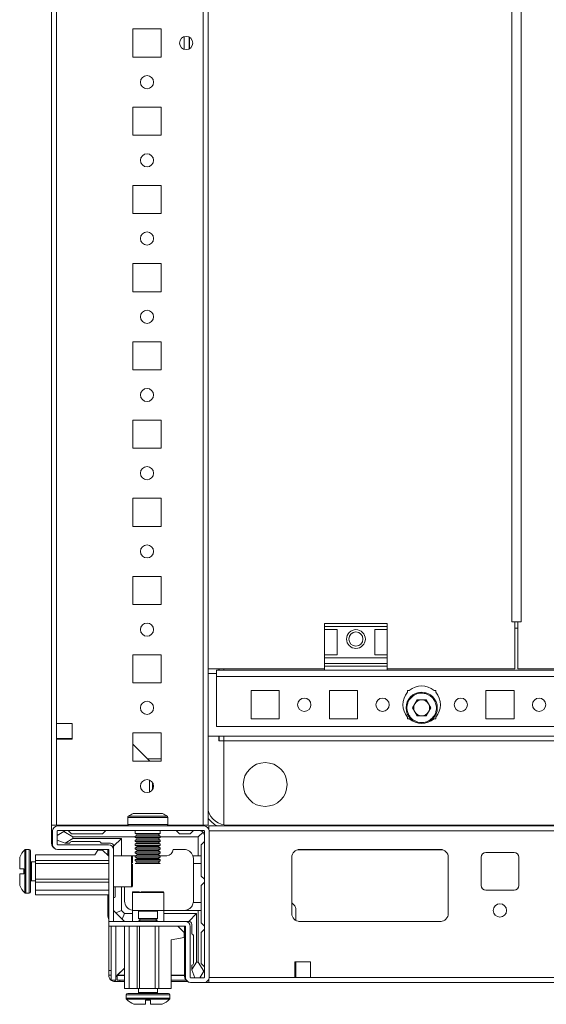
# Model space of a CAD drawing. Units: millimetres. Extents: x -74 to 11507, y 22 to 11649.
# Drawn here: x 814 to 982, y 1827 to 2141 of the extents above; entities that cross this region are included whole.
import ezdxf

# ---------------------------------------------------------------- set-up
doc = ezdxf.new("R2010")
doc.units = ezdxf.units.MM

msp = doc.modelspace()

# ---------------------------------------------------------------- linework, layer by layer
at = {"color": 7, "linetype": 'Continuous', "lineweight": 15}
for p, q in [((824.282, 2383.955), (824.282, 1883.955)), ((872.682, 2383.955), (872.682, 1883.955)), ((874.282, 1883.955), (874.282, 2383.955)), ((825.882, 1916.455), (825.882, 2351.455)), ((874.321, 2333.955), (874.321, 1933.955)), ((971.311, 2318.955), (971.311, 1948.955)), ((974.306, 1948.955), (974.306, 2318.955)), ((850.282, 2138.455), (850.282, 2129.455)), ((859.282, 2138.455), (850.282, 2138.455)), ((859.282, 2129.455), (859.282, 2138.455)), ((868.282, 2135.83), (868.282, 2132.08)), ((850.282, 2129.455), (859.282, 2129.455)), ((850.282, 2113.455), (850.282, 2104.455)), ((859.282, 2113.455), (850.282, 2113.455)), ((859.282, 2104.455), (859.282, 2113.455)), ((850.282, 2104.455), (859.282, 2104.455)), ((850.282, 2088.455), (850.282, 2079.455)), ((859.282, 2088.455), (850.282, 2088.455)), ((859.282, 2079.455), (859.282, 2088.455)), ((850.282, 2079.455), (859.282, 2079.455)), ((850.282, 2063.455), (850.282, 2054.455)), ((859.282, 2063.455), (850.282, 2063.455)), ((859.282, 2054.455), (859.282, 2063.455)), ((850.282, 2054.455), (859.282, 2054.455)), ((850.282, 2038.455), (850.282, 2029.455)), ((859.282, 2038.455), (850.282, 2038.455)), ((859.282, 2029.455), (859.282, 2038.455)), ((850.282, 2029.455), (859.282, 2029.455)), ((850.282, 2013.455), (850.282, 2004.455)), ((859.282, 2013.455), (850.282, 2013.455)), ((859.282, 2004.455), (859.282, 2013.455)), ((850.282, 2004.455), (859.282, 2004.455)), ((850.282, 1988.455), (850.282, 1979.455)), ((859.282, 1988.455), (850.282, 1988.455)), ((859.282, 1979.455), (859.282, 1988.455)), ((850.282, 1979.455), (859.282, 1979.455)), ((850.282, 1963.455), (850.282, 1954.455)), ((859.282, 1963.455), (850.282, 1963.455)), ((859.282, 1954.455), (859.282, 1963.455)), ((850.282, 1954.455), (859.282, 1954.455)), ((931.532, 1948.455), (911.532, 1948.455)), ((911.532, 1948.455), (911.532, 1947.455)), ((931.532, 1947.455), (931.532, 1948.455)), ((971.311, 1948.955), (972.321, 1948.955)), ((972.321, 1933.955), (972.321, 1948.955)), ((972.321, 1948.955), (972.821, 1948.955)), ((972.821, 1948.955), (973.302, 1948.955)), ((973.296, 1948.955), (973.296, 1933.955)), ((973.296, 1948.955), (974.306, 1948.955)), ((911.532, 1947.455), (931.532, 1947.455)), ((911.532, 1946.455), (911.532, 1947.455)), ((911.532, 1946.455), (915.532, 1946.455)), ((911.532, 1938.455), (911.532, 1946.455)), ((915.532, 1946.455), (915.532, 1938.455)), ((927.532, 1946.455), (931.532, 1946.455)), ((927.532, 1946.455), (927.532, 1938.455)), ((931.532, 1947.455), (931.532, 1946.455)), ((931.532, 1938.455), (931.532, 1946.455)), ((972.321, 1946.955), (973.296, 1946.955)), ((850.282, 1938.455), (850.282, 1929.455)), ((859.282, 1938.455), (850.282, 1938.455)), ((859.282, 1929.455), (859.282, 1938.455)), ((915.532, 1938.455), (911.532, 1938.455)), ((911.532, 1937.455), (911.532, 1938.455)), ((911.532, 1937.455), (931.532, 1937.455)), ((911.532, 1935.683), (911.532, 1937.455)), ((931.532, 1935.683), (911.532, 1935.683)), ((911.532, 1935.683), (911.532, 1934.735)), ((931.532, 1938.455), (927.532, 1938.455)), ((931.532, 1938.455), (931.532, 1937.455)), ((931.532, 1935.683), (931.532, 1937.455)), ((931.532, 1934.735), (931.532, 1935.683)), ((877.022, 1932.455), (874.282, 1932.455)), ((874.321, 1933.955), (911.532, 1933.955)), ((877.022, 1932.455), (877.022, 1931.445)), ((911.532, 1933.455), (877.032, 1933.455)), ((877.032, 1933.455), (877.032, 1931.445)), ((877.782, 1933.455), (877.782, 1933.955)), ((879.282, 1933.455), (879.282, 1933.955)), ((911.532, 1933.455), (911.532, 1934.735)), ((911.532, 1934.735), (931.532, 1934.735)), ((911.532, 1933.455), (931.532, 1933.455)), ((931.532, 1933.455), (931.532, 1934.735)), ((931.532, 1933.955), (972.321, 1933.955)), ((1011.532, 1933.455), (931.532, 1933.455)), ((973.296, 1933.955), (1011.532, 1933.955)), ((850.282, 1929.455), (859.282, 1929.455)), ((877.022, 1931.445), (877.032, 1931.445)), ((877.032, 1931.445), (1158.032, 1931.445)), ((877.032, 1915.455), (877.032, 1931.445)), ((888.032, 1926.955), (897.032, 1926.955)), ((888.032, 1917.955), (888.032, 1926.955)), ((897.032, 1926.955), (897.032, 1917.955)), ((913.032, 1926.955), (922.032, 1926.955)), ((913.032, 1917.955), (913.032, 1926.955)), ((922.032, 1926.955), (922.032, 1917.955)), ((938.032, 1926.955), (938.563, 1926.955)), ((938.032, 1926.424), (938.032, 1926.955)), ((946.501, 1926.955), (947.032, 1926.955)), ((947.032, 1926.955), (947.032, 1926.424)), ((963.032, 1926.955), (972.032, 1926.955)), ((963.032, 1917.955), (963.032, 1926.955)), ((972.032, 1926.955), (972.032, 1917.955)), ((939.597, 1921.455), (941.064, 1923.997)), ((941.064, 1923.997), (944, 1923.997)), ((944, 1923.997), (945.467, 1921.455)), ((941.064, 1918.913), (939.597, 1921.455)), ((945.467, 1921.455), (944, 1918.913)), ((897.032, 1917.955), (888.032, 1917.955)), ((922.032, 1917.955), (913.032, 1917.955)), ((938.032, 1917.955), (938.032, 1918.487)), ((938.563, 1917.955), (938.032, 1917.955)), ((944, 1918.913), (941.064, 1918.913)), ((947.032, 1917.955), (946.501, 1917.955)), ((947.032, 1918.487), (947.032, 1917.955)), ((972.032, 1917.955), (963.032, 1917.955)), ((830.882, 1916.455), (825.882, 1916.455)), ((825.882, 1911.455), (825.882, 1916.455)), ((830.882, 1911.455), (830.882, 1916.455)), ((850.282, 1913.455), (850.282, 1904.455)), ((859.282, 1913.455), (850.282, 1913.455)), ((859.282, 1904.455), (859.282, 1913.455)), ((1158.032, 1915.455), (877.032, 1915.455)), ((825.882, 1911.705), (826.282, 1911.705)), ((825.882, 1883.955), (825.882, 1911.455)), ((825.882, 1911.455), (830.882, 1911.455)), ((826.282, 1911.455), (826.282, 1911.705)), ((826.282, 1911.705), (828.532, 1911.705)), ((828.532, 1911.705), (828.532, 1911.455)), ((828.532, 1911.705), (829.532, 1911.705)), ((829.532, 1911.455), (829.532, 1911.705)), ((829.532, 1911.705), (830.532, 1911.705)), ((830.532, 1911.455), (830.532, 1911.705)), ((830.532, 1911.705), (830.882, 1911.705)), ((874.282, 1912.455), (1160.782, 1912.455)), ((877.782, 1910.955), (877.772, 1910.955)), ((877.782, 1910.955), (877.782, 1912.455)), ((879.282, 1910.955), (877.782, 1910.955)), ((879.282, 1910.955), (879.282, 1912.455)), ((1155.782, 1910.955), (879.282, 1910.955)), ((879.282, 1910.955), (879.282, 1910.945)), ((879.282, 1884.077), (879.282, 1910.955)), ((1155.782, 1910.945), (879.282, 1910.945)), ((879.282, 1910.945), (879.282, 1884.077)), ((850.282, 1909.897), (855.532, 1904.472)), ((850.282, 1904.455), (859.282, 1904.455)), ((854.871, 1905.155), (859.282, 1905.155)), ((855.532, 1904.472), (855.548, 1904.455)), ((855.532, 1904.472), (855.532, 1904.455)), ((855.532, 1898.417), (855.532, 1894.494)), ((856.532, 1895.295), (856.532, 1897.616)), ((848.632, 1886.444), (848.632, 1884.205)), ((861.432, 1884.205), (861.432, 1886.444)), ((848.699, 1883.955), (824.282, 1883.955)), ((824.282, 1883.955), (824.282, 1878.205)), ((824.61, 1882.105), (824.61, 1877.805)), ((825.882, 1883.955), (848.699, 1883.955)), ((826.11, 1882.105), (826.11, 1877.805)), ((828.238, 1881.982), (826.11, 1880.705)), ((873.01, 1883.705), (826.21, 1883.705)), ((873.01, 1882.205), (826.21, 1882.205)), ((828.61, 1882.205), (828.238, 1881.982)), ((831.11, 1880.205), (828.238, 1881.982)), ((829.61, 1882.205), (830.61, 1881.205)), ((840.61, 1881.205), (841.61, 1882.205)), ((851.032, 1882.205), (851.032, 1881.264)), ((859.032, 1881.264), (859.032, 1882.205)), ((872.032, 1883.955), (861.365, 1883.955)), ((861.365, 1883.955), (872.682, 1883.955)), ((864.11, 1882.205), (865.11, 1881.205)), ((868.61, 1881.205), (869.61, 1882.205)), ((872.282, 1883.705), (872.032, 1883.955)), ((872.682, 1883.955), (874.282, 1883.955)), ((873.11, 1835.305), (873.11, 1882.105)), ((1160.532, 1883.705), (874.532, 1883.705)), ((874.532, 1883.705), (874.532, 1882.598)), ((874.532, 1882.105), (1160.532, 1882.105)), ((874.61, 1835.305), (874.61, 1882.105)), ((880.532, 1883.955), (1154.532, 1883.955)), ((826.11, 1879.205), (828.61, 1878.205)), ((828.685, 1878.205), (831.11, 1879.705)), ((830.61, 1881.205), (840.61, 1881.205)), ((831.11, 1879.705), (831.11, 1880.205)), ((851.032, 1880.205), (831.11, 1880.205)), ((831.11, 1879.705), (846.61, 1879.705)), ((844.11, 1877.205), (846.61, 1879.705)), ((846.61, 1879.705), (846.61, 1874.205)), ((851.032, 1881.264), (851.732, 1880.859)), ((859.032, 1881.264), (851.032, 1881.264)), ((851.732, 1880.859), (851.032, 1880.455)), ((851.032, 1880.455), (851.032, 1880.014)), ((855.032, 1880.455), (851.032, 1880.455)), ((851.032, 1880.014), (851.732, 1879.609)), ((859.032, 1880.014), (851.032, 1880.014)), ((851.732, 1879.609), (851.032, 1879.205)), ((851.032, 1879.205), (851.032, 1878.764)), ((855.032, 1879.205), (851.032, 1879.205)), ((855.032, 1880.859), (851.732, 1880.859)), ((855.032, 1879.609), (851.732, 1879.609)), ((858.332, 1880.859), (855.032, 1880.859)), ((859.032, 1880.455), (855.032, 1880.455)), ((858.332, 1879.609), (855.032, 1879.609)), ((859.032, 1879.205), (855.032, 1879.205)), ((858.332, 1880.859), (859.032, 1881.264)), ((859.032, 1880.455), (858.332, 1880.859)), ((858.332, 1879.609), (859.032, 1880.014)), ((859.032, 1879.205), (858.332, 1879.609)), ((859.032, 1880.014), (859.032, 1880.455)), ((871.11, 1880.205), (859.032, 1880.205)), ((859.032, 1878.764), (859.032, 1879.205)), ((865.11, 1881.205), (868.61, 1881.205)), ((872.67, 1881.766), (871.11, 1880.205)), ((871.11, 1874.205), (871.11, 1880.205)), ((817.11, 1876.205), (816.081, 1876.205)), ((826.21, 1877.705), (842.51, 1877.705)), ((826.21, 1876.205), (842.51, 1876.205)), ((828.61, 1878.205), (828.685, 1878.205)), ((828.685, 1878.205), (830.11, 1878.205)), ((839.61, 1878.705), (830.61, 1878.705)), ((839.11, 1876.005), (838.11, 1874.505)), ((839.11, 1876.005), (840.61, 1876.005)), ((843.11, 1878.205), (840.11, 1878.205)), ((842.61, 1874.005), (840.61, 1876.005)), ((842.282, 1876.205), (842.282, 1874.333)), ((842.61, 1853.215), (842.61, 1876.105)), ((844.11, 1876.105), (844.11, 1877.205)), ((844.11, 1876.105), (844.11, 1853.215)), ((851.032, 1878.764), (851.732, 1878.359)), ((859.032, 1878.764), (851.032, 1878.764)), ((851.732, 1878.359), (851.032, 1877.955)), ((851.032, 1877.955), (851.032, 1877.514)), ((855.032, 1877.955), (851.032, 1877.955)), ((851.032, 1877.514), (851.732, 1877.109)), ((859.032, 1877.514), (851.032, 1877.514)), ((851.732, 1877.109), (851.032, 1876.705)), ((851.032, 1876.705), (851.032, 1876.264)), ((855.032, 1876.705), (851.032, 1876.705)), ((851.032, 1876.264), (851.732, 1875.859)), ((859.032, 1876.264), (851.032, 1876.264)), ((851.732, 1875.859), (851.032, 1875.455)), ((855.032, 1878.359), (851.732, 1878.359)), ((855.032, 1877.109), (851.732, 1877.109)), ((855.032, 1875.859), (851.732, 1875.859)), ((858.332, 1878.359), (855.032, 1878.359)), ((859.032, 1877.955), (855.032, 1877.955)), ((858.332, 1877.109), (855.032, 1877.109)), ((859.032, 1876.705), (855.032, 1876.705)), ((858.332, 1875.859), (855.032, 1875.859)), ((858.332, 1878.359), (859.032, 1878.764)), ((859.032, 1877.955), (858.332, 1878.359)), ((858.332, 1877.109), (859.032, 1877.514)), ((859.032, 1876.705), (858.332, 1877.109)), ((858.332, 1875.859), (859.032, 1876.264)), ((859.032, 1875.455), (858.332, 1875.859)), ((859.032, 1877.514), (859.032, 1877.955)), ((859.032, 1876.264), (859.032, 1876.705)), ((866.61, 1876.205), (863.11, 1876.205)), ((873.11, 1878.705), (872.11, 1877.705)), ((872.11, 1877.705), (872.11, 1874.205)), ((903.532, 1876.205), (948.532, 1876.205)), ((819.11, 1874.505), (838.11, 1874.505)), ((819.11, 1874.505), (819.11, 1872.705)), ((819.11, 1872.705), (842.61, 1872.705)), ((819.11, 1871.705), (819.11, 1872.705)), ((849.81, 1874.205), (844.11, 1874.205)), ((851.032, 1874.205), (850.61, 1874.205)), ((851.032, 1875.455), (851.032, 1875.014)), ((855.032, 1875.455), (851.032, 1875.455)), ((851.032, 1875.014), (851.732, 1874.609)), ((859.032, 1875.014), (851.032, 1875.014)), ((851.732, 1874.609), (851.032, 1874.205)), ((851.032, 1874.205), (851.032, 1873.764)), ((855.032, 1874.205), (851.032, 1874.205)), ((851.032, 1873.764), (851.732, 1873.359)), ((859.032, 1873.764), (851.032, 1873.764)), ((851.732, 1873.359), (851.032, 1872.955)), ((851.032, 1872.955), (851.032, 1872.514)), ((855.032, 1872.955), (851.032, 1872.955)), ((851.032, 1872.514), (851.732, 1872.109)), ((859.032, 1872.514), (851.032, 1872.514)), ((855.032, 1874.609), (851.732, 1874.609)), ((855.032, 1873.359), (851.732, 1873.359)), ((859.032, 1875.455), (855.032, 1875.455)), ((858.332, 1874.609), (855.032, 1874.609)), ((859.032, 1874.205), (855.032, 1874.205)), ((858.332, 1873.359), (855.032, 1873.359)), ((859.032, 1872.955), (855.032, 1872.955)), ((858.332, 1874.609), (859.032, 1875.014)), ((859.032, 1874.205), (858.332, 1874.609)), ((858.332, 1873.359), (859.032, 1873.764)), ((859.032, 1872.955), (858.332, 1873.359)), ((858.332, 1872.109), (859.032, 1872.514)), ((859.032, 1875.014), (859.032, 1875.455)), ((859.032, 1873.764), (859.032, 1874.205)), ((859.032, 1874.205), (861.11, 1874.205)), ((859.032, 1872.514), (859.032, 1872.955)), ((869.438, 1874.205), (871.11, 1874.205)), ((869.61, 1871.705), (869.61, 1873.205)), ((872.11, 1874.205), (871.11, 1874.205)), ((872.11, 1874.205), (872.11, 1871.705)), ((901.032, 1855.705), (901.032, 1873.705)), ((951.032, 1873.705), (951.032, 1855.705)), ((961.532, 1864.705), (961.532, 1873.705)), ((963.032, 1875.205), (972.032, 1875.205)), ((973.532, 1873.705), (973.532, 1864.705)), ((814.11, 1870.005), (815.41, 1870.005)), ((815.41, 1869.915), (815.41, 1870.005)), ((819.11, 1872.205), (817.86, 1872.205)), ((819.11, 1871.705), (842.61, 1871.705)), ((819.11, 1866.705), (819.11, 1871.705)), ((851.732, 1872.109), (851.032, 1871.705)), ((855.032, 1871.705), (851.032, 1871.705)), ((855.032, 1872.109), (851.732, 1872.109)), ((858.332, 1872.109), (855.032, 1872.109)), ((859.032, 1871.705), (855.032, 1871.705)), ((859.032, 1871.705), (858.332, 1872.109)), ((872.11, 1871.705), (869.61, 1871.705)), ((869.61, 1859.705), (869.61, 1871.705)), ((872.11, 1867.705), (872.11, 1871.705)), ((815.41, 1868.405), (814.11, 1868.405)), ((815.41, 1868.405), (815.41, 1868.495)), ((817.86, 1866.205), (819.11, 1866.205)), ((819.11, 1866.705), (842.61, 1866.705)), ((819.11, 1865.705), (819.11, 1866.705)), ((873.11, 1866.705), (872.11, 1867.705)), ((819.11, 1865.705), (842.61, 1865.705)), ((819.11, 1863.205), (819.11, 1865.705)), ((819.11, 1863.205), (842.61, 1863.205)), ((819.11, 1861.705), (819.11, 1863.205)), ((844.11, 1864.205), (849.81, 1864.205)), ((844.61, 1861.205), (844.61, 1864.205)), ((846.61, 1864.205), (846.61, 1856.705)), ((847.61, 1859.705), (847.61, 1864.205)), ((872.11, 1864.705), (873.11, 1865.705)), ((872.11, 1859.205), (872.11, 1864.705)), ((972.032, 1863.205), (963.032, 1863.205)), ((816.081, 1862.205), (817.11, 1862.205)), ((842.61, 1861.705), (819.11, 1861.705)), ((842.282, 1861.705), (842.282, 1855.205)), ((850.11, 1862.405), (850.11, 1856.705)), ((860.11, 1856.705), (860.11, 1862.405)), ((869.568, 1859.205), (872.11, 1859.205)), ((872.11, 1859.205), (872.11, 1856.705)), ((901.032, 1859.154), (901.825, 1858.386)), ((902.282, 1857.309), (902.282, 1853.54)), ((842.532, 1837.473), (842.532, 1853.906)), ((844.842, 1855.973), (844.11, 1856.705)), ((846.61, 1856.705), (844.842, 1855.973)), ((844.842, 1855.973), (846.877, 1853.938)), ((846.61, 1856.705), (847.61, 1855.705)), ((846.877, 1853.938), (847.61, 1855.705)), ((847.61, 1853.205), (846.877, 1853.938)), ((847.61, 1855.705), (850.11, 1855.705)), ((850.11, 1856.705), (850.11, 1853.205)), ((850.11, 1856.705), (860.11, 1856.705)), ((852.11, 1856.455), (852.11, 1854.094)), ((852.11, 1854.094), (852.664, 1853.705)), ((852.11, 1854.094), (858.11, 1854.094)), ((852.664, 1853.705), (852.11, 1853.317)), ((852.664, 1853.705), (857.227, 1853.705)), ((857.227, 1853.705), (857.555, 1853.705)), ((857.555, 1853.705), (858.11, 1854.094)), ((858.11, 1853.317), (857.555, 1853.705)), ((858.11, 1854.094), (858.11, 1856.455)), ((860.11, 1853.205), (860.11, 1856.705)), ((860.11, 1856.705), (871.11, 1856.705)), ((860.11, 1855.705), (870.61, 1855.705)), ((868.11, 1853.205), (870.61, 1855.705)), ((870.61, 1855.705), (870.61, 1840.205)), ((871.11, 1840.205), (871.11, 1856.705)), ((871.11, 1856.705), (872.11, 1856.705)), ((872.11, 1852.705), (872.11, 1856.705)), ((842.61, 1853.215), (844.11, 1853.215)), ((842.61, 1853.205), (842.61, 1851.705)), ((842.61, 1853.205), (867.01, 1853.205)), ((867.01, 1851.705), (842.61, 1851.705)), ((843.282, 1851.705), (843.282, 1834.455)), ((844.782, 1851.705), (844.782, 1834.455)), ((847.61, 1851.705), (847.61, 1831.705)), ((849.11, 1851.705), (849.11, 1831.705)), ((851.61, 1851.705), (851.61, 1831.705)), ((852.11, 1853.317), (852.11, 1853.205)), ((852.11, 1853.317), (858.11, 1853.317)), ((852.41, 1851.705), (852.41, 1831.705)), ((857.41, 1851.705), (857.41, 1831.705)), ((858.11, 1853.205), (858.11, 1853.317)), ((858.51, 1831.705), (858.51, 1851.705)), ((864.61, 1851.705), (866.61, 1849.705)), ((866.782, 1851.705), (866.782, 1835.705)), ((867.01, 1853.205), (868.11, 1853.205)), ((867.11, 1851.605), (867.11, 1835.305)), ((868.61, 1851.605), (868.61, 1835.305)), ((869.11, 1849.205), (869.11, 1852.205)), ((872.11, 1852.705), (873.11, 1851.705)), ((873.11, 1850.705), (872.11, 1849.705)), ((948.755, 1853.215), (903.309, 1853.215)), ((948.532, 1853.205), (903.532, 1853.205)), ((866.61, 1848.005), (862.51, 1847.305)), ((862.51, 1847.305), (862.51, 1831.705)), ((866.61, 1849.705), (866.61, 1848.005)), ((869.61, 1839.705), (869.61, 1848.705)), ((872.11, 1849.705), (872.11, 1839.705)), ((844.792, 1835.465), (847.61, 1838.283)), ((847.61, 1838.283), (845.292, 1835.965)), ((870.61, 1840.205), (869.11, 1837.781)), ((869.11, 1839.205), (869.11, 1837.781)), ((871.11, 1840.205), (870.61, 1840.205)), ((872.886, 1837.334), (871.11, 1840.205)), ((872.11, 1839.705), (873.11, 1838.705)), ((902.032, 1840.305), (907.032, 1840.305)), ((902.032, 1835.305), (902.032, 1840.305)), ((902.282, 1839.955), (902.032, 1839.955)), ((902.032, 1838.955), (902.282, 1838.955)), ((902.032, 1837.955), (902.282, 1837.955)), ((902.282, 1840.305), (902.282, 1839.955)), ((902.282, 1839.955), (902.282, 1838.955)), ((902.282, 1838.955), (902.282, 1837.955)), ((902.282, 1837.955), (902.282, 1835.705)), ((907.032, 1840.305), (907.032, 1835.305)), ((842.532, 1837.473), (843.282, 1837.473)), ((842.532, 1836.055), (842.532, 1837.473)), ((843.282, 1836.055), (842.532, 1836.055)), ((844.786, 1834.889), (844.792, 1835.465)), ((845.282, 1834.455), (845.282, 1835.955)), ((845.282, 1835.955), (847.61, 1835.955)), ((862.51, 1835.955), (866.782, 1835.955)), ((868.71, 1835.205), (873.01, 1835.205)), ((869.11, 1837.781), (869.11, 1837.705)), ((869.11, 1837.705), (870.11, 1835.205)), ((871.61, 1835.205), (872.886, 1837.334)), ((872.886, 1837.334), (873.11, 1837.705)), ((902.032, 1835.305), (874.532, 1835.305)), ((874.532, 1833.705), (874.532, 1834.813)), ((902.282, 1835.705), (902.032, 1835.705)), ((907.032, 1835.305), (902.032, 1835.305)), ((902.282, 1835.705), (902.282, 1835.305)), ((1128.032, 1835.305), (907.032, 1835.305)), ((843.282, 1834.455), (844.782, 1834.455)), ((844.632, 1834.455), (844.632, 1833.955)), ((847.61, 1834.455), (845.282, 1834.455)), ((846.05, 1834.455), (846.05, 1833.955)), ((846.05, 1833.955), (847.61, 1833.955)), ((849.11, 1831.705), (847.61, 1831.705)), ((851.61, 1831.705), (849.11, 1831.705)), ((852.41, 1831.705), (851.61, 1831.705)), ((852.11, 1831.705), (852.11, 1830.455)), ((857.41, 1831.705), (852.41, 1831.705)), ((858.51, 1831.705), (857.41, 1831.705)), ((858.11, 1830.455), (858.11, 1831.705)), ((862.51, 1831.705), (858.51, 1831.705)), ((867.221, 1834.455), (862.51, 1834.455)), ((862.51, 1833.955), (867.814, 1833.955)), ((868.71, 1833.705), (873.01, 1833.705)), ((873.01, 1833.705), (874.532, 1833.705)), ((874.532, 1833.705), (1160.532, 1833.705)), ((848.11, 1829.705), (848.11, 1828.677)), ((862.11, 1828.677), (862.11, 1829.705)), ((854.31, 1826.705), (854.31, 1828.005)), ((854.4, 1828.005), (854.31, 1828.005)), ((855.91, 1828.005), (855.82, 1828.005)), ((855.91, 1828.005), (855.91, 1826.705))]:
    msp.add_line(p, q, dxfattribs=at)
at = {"color": 8, "linetype": 'Continuous', "lineweight": 15}
for p, q in [((866.682, 2135.994), (866.682, 2131.917)), ((868.382, 2135.773), (868.382, 2132.137)), ((877.772, 1933.955), (877.772, 1933.455)), ((877.772, 1912.455), (877.772, 1910.955)), ((855.032, 1886.444), (848.632, 1886.444)), ((855.032, 1886.858), (848.851, 1886.858)), ((861.213, 1886.858), (855.032, 1886.858)), ((861.432, 1886.444), (855.032, 1886.444)), ((855.032, 1884.205), (848.632, 1884.205)), ((861.432, 1884.205), (855.032, 1884.205)), ((880.532, 1883.705), (880.532, 1883.955)), ((815.717, 1876.047), (815.717, 1869.205)), ((816.081, 1876.205), (816.081, 1869.205)), ((817.11, 1876.205), (817.11, 1869.205)), ((902.832, 1876.105), (949.232, 1876.105)), ((849.81, 1864.205), (849.81, 1874.205)), ((817.86, 1872.205), (817.86, 1869.205)), ((815.717, 1869.205), (815.717, 1862.363)), ((816.081, 1869.205), (816.081, 1862.205)), ((817.11, 1869.205), (817.11, 1862.205)), ((817.86, 1869.205), (817.86, 1866.205)), ((860.11, 1862.405), (850.11, 1862.405)), ((853.61, 1856.455), (852.11, 1856.455)), ((858.11, 1856.455), (853.61, 1856.455)), ((844.792, 1835.465), (844.792, 1851.705)), ((845.292, 1835.965), (847.61, 1835.965)), ((862.51, 1835.965), (866.782, 1835.965)), ((848.11, 1829.705), (855.11, 1829.705)), ((848.11, 1828.677), (855.11, 1828.677)), ((852.11, 1830.455), (855.11, 1830.455)), ((855.11, 1830.455), (858.11, 1830.455)), ((855.11, 1829.705), (862.11, 1829.705)), ((855.11, 1828.677), (862.11, 1828.677)), ((848.267, 1828.312), (855.11, 1828.312)), ((855.11, 1828.312), (861.952, 1828.312))]:
    msp.add_line(p, q, dxfattribs=at)
at = {"color": 7, "linetype": 'Continuous', "lineweight": 15, "flags": 128}
msp.add_lwpolyline([(849.994, 1874.142), (850.024, 1874.148), (850.61, 1874.205)], dxfattribs=at)
at = {"color": 7, "linetype": 'Continuous', "lineweight": 15}
for centre, radius in [((867.282, 2133.955), 2.125), ((854.782, 2121.455), 2.1), ((854.782, 2096.455), 2.1), ((854.782, 2071.455), 2.1), ((854.782, 2046.455), 2.1), ((854.782, 2021.455), 2.1), ((854.782, 1996.455), 2.1), ((854.782, 1971.455), 2.1), ((854.782, 1946.455), 2.1), ((921.532, 1943.455), 3), ((921.532, 1943.455), 2.25), ((942.532, 1921.455), 5), ((854.782, 1921.455), 2.1), ((905.032, 1922.455), 2.125), ((930.032, 1922.455), 2.125), ((955.032, 1922.455), 2.125), ((980.032, 1922.455), 2.125), ((892.532, 1896.955), 7), ((854.782, 1896.455), 2.1), ((967.532, 1856.705), 2.125)]:
    msp.add_circle(centre, radius, dxfattribs=at)
for centre, radius, start, end in [((942.532, 1922.455), 6, 138.59038, 221.40962), ((942.532, 1922.455), 6, 48.59038, 131.40962), ((942.532, 1922.455), 6, 318.59038, 41.40962), ((942.532, 1921.455), 2.542, 90, 150), ((942.532, 1921.455), 2.542, 30, 90), ((942.532, 1921.455), 2.542, 150, 210), ((942.532, 1921.455), 2.542, 210, 270), ((942.532, 1921.455), 2.542, 270, 330), ((942.532, 1921.455), 2.542, 330, 30), ((942.532, 1922.455), 6, 228.59038, 311.40962), ((880.532, 1890.455), 6.5, 195.94237, 270), ((849.132, 1886.444), 0.5, 124.18763, 180), ((855.032, 1877.759), 11, 115.28522, 124.18763), ((855.032, 1877.759), 11, 55.81237, 64.70377), ((860.932, 1886.444), 0.5, 0, 55.81237), ((826.21, 1882.105), 1.6, 90, 180), ((826.21, 1882.105), 0.1, 90, 180), ((849.132, 1884.205), 0.5, 180, 270), ((860.932, 1884.205), 0.5, 270, 0), ((871.61, 1880.705), 1.5, 45, 90), ((873.01, 1882.105), 1.6, 0, 90), ((873.01, 1882.105), 0.1, 0, 90), ((871.61, 1880.705), 1.5, 0, 45), ((823.01, 1869.205), 10, 136.82645, 152.88765), ((816.081, 1875.705), 0.5, 90, 136.82645), ((817.11, 1875.705), 0.5, 0, 90), ((826.282, 1878.205), 2, 180, 250.58734), ((826.21, 1877.805), 1.6, 180, 270), ((826.21, 1877.805), 0.1, 180, 270), ((830.61, 1878.205), 0.5, 90, 180), ((839.61, 1878.205), 0.5, 0, 90), ((842.51, 1876.105), 1.6, 0, 90), ((842.51, 1876.105), 0.1, 0, 90), ((843.11, 1877.205), 1, 0, 90), ((861.11, 1876.205), 2, 270, 0), ((866.61, 1873.205), 3, 19.47122, 90), ((903.532, 1873.705), 2.5, 90, 180), ((948.532, 1873.705), 2.5, 0, 90), ((849.81, 1873.905), 0.3, 0, 90), ((963.032, 1873.705), 1.5, 90, 180), ((972.032, 1873.705), 1.5, 0, 90), ((817.86, 1872.455), 0.25, 180, 270), ((817.86, 1865.955), 0.25, 90, 180), ((823.01, 1869.205), 10, 207.12097, 223.17355), ((849.81, 1864.505), 0.3, 270, 0), ((963.032, 1864.705), 1.5, 180, 270), ((972.032, 1864.705), 1.5, 270, 0), ((816.081, 1862.705), 0.5, 223.17355, 270), ((817.11, 1862.705), 0.5, 270, 0), ((844.11, 1861.205), 0.5, 270, 0), ((850.41, 1862.405), 0.3, 90, 180), ((859.81, 1862.405), 0.3, 0, 90), ((850.61, 1859.705), 3, 180, 260.40593), ((866.61, 1859.705), 3, 350.40593, 0), ((900.782, 1857.309), 1.5, 0, 45.93919), ((845.782, 1855.205), 3.5, 180, 204.98917), ((851.86, 1856.455), 0.25, 0, 90), ((858.36, 1856.455), 0.25, 90, 180), ((903.532, 1855.705), 2.5, 180, 270), ((948.532, 1855.705), 2.5, 270, 0), ((867.01, 1851.605), 1.6, 0, 90), ((867.01, 1851.605), 0.1, 0, 90), ((868.11, 1852.205), 1, 0, 90), ((869.11, 1848.705), 0.5, 0, 90), ((869.11, 1839.705), 0.5, 270, 0), ((868.782, 1835.705), 2, 180, 250.5873), ((868.71, 1835.305), 1.6, 180, 270), ((868.71, 1835.305), 0.1, 180, 270), ((873.01, 1835.305), 1.6, 270, 0), ((873.01, 1835.305), 0.1, 270, 0), ((848.61, 1829.705), 0.5, 90, 180), ((848.61, 1828.677), 0.5, 180, 226.82645), ((851.86, 1830.455), 0.25, 270, 0), ((858.36, 1830.455), 0.25, 180, 270), ((861.61, 1829.705), 0.5, 0, 90), ((861.61, 1828.677), 0.5, 313.17355, 0), ((855.11, 1835.605), 10, 226.82645, 242.88765), ((855.11, 1835.605), 10, 297.12097, 313.17355)]:
    msp.add_arc(centre, radius, start, end, dxfattribs=at)
at = {"color": 8, "linetype": 'Continuous', "lineweight": 15}
msp.add_arc((880.532, 1890.455), 7.5, 213.55731, 244.15807, dxfattribs=at)
at = {"color": 7, "linetype": 'Continuous', "lineweight": 15}
for points, knots in [([(938.462, 1919.105), (938.22, 1919.649), (937.849, 1920.485), (937.81, 1921.726), (937.959, 1922.68), (938.306, 1923.585), (938.97, 1924.624), (940.125, 1925.624), (941.569, 1926.125), (942.8, 1926.18), (943.758, 1926.028), (944.659, 1925.68), (945.714, 1925.025), (946.252, 1924.286), (946.602, 1923.805)], [0, 0, 0, 0, 0.1197288, 0.1841806, 0.2499994, 0.3158187, 0.380272, 0.4999995, 0.6197278, 0.6841796, 0.7499987, 0.8158183, 0.8802701, 1, 1, 1, 1]), ([(938.462, 1919.105), (938.812, 1918.625), (939.35, 1917.885), (940.405, 1917.231), (941.306, 1916.883), (942.263, 1916.73), (943.495, 1916.786), (944.939, 1917.287), (946.094, 1918.287), (946.758, 1919.325), (947.105, 1920.231), (947.254, 1921.185), (947.215, 1922.426), (946.843, 1923.262), (946.602, 1923.805)], [0, 0, 0, 0, 0.1197271, 0.1841793, 0.2499988, 0.3158187, 0.3802706, 0.4999994, 0.619727, 0.6841806, 0.75, 0.815819, 0.8802709, 1, 1, 1, 1]), ([(859.729, 1887.705), (859.678, 1887.705), (859.574, 1887.705), (858.764, 1887.705), (857.571, 1887.705), (856.082, 1887.705), (854.478, 1887.705), (852.934, 1887.705), (851.633, 1887.705), (850.69, 1887.705), (850.412, 1887.705), (850.307, 1887.705), (850.336, 1887.705), (850.336, 1887.705)], [0, 0, 0, 0, 0.107294, 0.214588, 0.3218819, 0.4291759, 0.5364699, 0.6437639, 0.7510579, 0.8583518, 0.9656458, 0.9992692, 1, 1, 1, 1]), ([(817.61, 1869.205), (817.61, 1870.023), (817.61, 1871.281), (817.61, 1872.794), (817.61, 1873.835), (817.61, 1874.674), (817.61, 1875.485), (817.61, 1875.618), (817.61, 1875.705)], [0, 0, 0, 0, 0.2394568, 0.3683607, 0.5, 0.6316393, 0.7605432, 1, 1, 1, 1]), ([(814.11, 1873.765), (814.11, 1873.765), (814.11, 1873.776), (814.11, 1873.585), (814.11, 1872.835), (814.11, 1871.669), (814.11, 1870.64), (814.11, 1870.072), (814.11, 1870.005)], [0, 0, 0, 0, 0.00009758, 0.24197806, 0.48385853, 0.725739, 0.96761947, 1, 1, 1, 1]), ([(850.11, 1871.905), (850.11, 1871.979), (850.11, 1872.553), (850.11, 1873.357), (850.11, 1873.893), (850.11, 1873.897), (850.11, 1873.898)], [0, 0, 0, 0, 0.0550818, 0.4273434, 0.799605, 1, 1, 1, 1]), ([(869.438, 1874.205), (869.448, 1874.178), (869.467, 1874.124), (869.58, 1873.747), (869.6, 1873.373), (869.61, 1873.205)], [0, 0, 0, 0, 0.3554866, 0.7103717, 1, 1, 1, 1]), ([(815.41, 1868.405), (815.41, 1868.537), (815.41, 1868.801), (815.41, 1869.201), (815.41, 1869.603), (815.41, 1869.871), (815.41, 1870.005)], [0, 0, 0, 0, 0.2476245, 0.4961797, 0.7476026, 1, 1, 1, 1]), ([(850.11, 1864.513), (850.11, 1864.514), (850.11, 1864.519), (850.11, 1865.042), (850.11, 1866.036), (850.11, 1867.076), (850.11, 1867.981), (850.11, 1868.935), (850.11, 1870.176), (850.11, 1871.012), (850.11, 1871.555)], [0, 0, 0, 0, 0.0942031, 0.2691985, 0.4441939, 0.538397, 0.6345993, 0.7308015, 0.8250046, 1, 1, 1, 1]), ([(814.11, 1868.405), (814.11, 1867.909), (814.11, 1866.918), (814.11, 1865.711), (814.11, 1864.895), (814.11, 1864.655), (814.11, 1864.647), (814.11, 1864.646)], [0, 0, 0, 0, 0.2419743, 0.4839487, 0.725923, 0.9678973, 1, 1, 1, 1]), ([(817.61, 1862.705), (817.61, 1862.792), (817.61, 1862.926), (817.61, 1863.736), (817.61, 1864.575), (817.61, 1865.616), (817.61, 1867.13), (817.61, 1868.388), (817.61, 1869.205)], [0, 0, 0, 0, 0.2394568, 0.3683607, 0.5, 0.6316393, 0.7605432, 1, 1, 1, 1]), ([(852.41, 1862.705), (852.336, 1862.705), (851.762, 1862.705), (850.958, 1862.705), (850.422, 1862.705), (850.418, 1862.705), (850.417, 1862.705)], [0, 0, 0, 0, 0.0550818, 0.4273434, 0.799605, 1, 1, 1, 1]), ([(859.802, 1862.705), (859.801, 1862.705), (859.796, 1862.705), (859.272, 1862.705), (858.279, 1862.705), (857.239, 1862.705), (856.334, 1862.705), (855.38, 1862.705), (854.139, 1862.705), (853.303, 1862.705), (852.76, 1862.705)], [0, 0, 0, 0, 0.0942031, 0.2691985, 0.4441939, 0.538397, 0.6345993, 0.7308015, 0.8250046, 1, 1, 1, 1]), ([(869.568, 1859.205), (869.507, 1858.959), (869.385, 1858.469), (868.944, 1857.761), (868.221, 1857.094), (867.381, 1856.762), (866.804, 1856.706), (866.612, 1856.705), (866.61, 1856.705)], [0, 0, 0, 0, 0.1514719, 0.3020291, 0.5298531, 0.8435737, 0.9978031, 1, 1, 1, 1]), ([(842.532, 1837.473), (842.566, 1837.474), (842.636, 1837.474), (842.958, 1837.474), (843.236, 1837.475), (843.282, 1837.475)], [0, 0, 0, 0, 0.4549502, 0.9099005, 1, 1, 1, 1]), ([(846.051, 1834.455), (846.051, 1834.326), (846.051, 1834.024), (846.05, 1833.98), (846.05, 1833.955)], [0, 0, 0, 0, 0.427659, 1, 1, 1, 1]), ([(855.11, 1830.205), (854.292, 1830.205), (853.034, 1830.205), (851.521, 1830.205), (850.479, 1830.205), (849.64, 1830.205), (848.83, 1830.205), (848.696, 1830.205), (848.61, 1830.205)], [0, 0, 0, 0, 0.2394568, 0.3683607, 0.5, 0.6316393, 0.7605432, 1, 1, 1, 1]), ([(861.61, 1830.205), (861.523, 1830.205), (861.389, 1830.205), (860.579, 1830.205), (859.74, 1830.205), (858.698, 1830.205), (857.185, 1830.205), (855.927, 1830.205), (855.11, 1830.205)], [0, 0, 0, 0, 0.2394568, 0.3683607, 0.5, 0.6316393, 0.7605432, 1, 1, 1, 1]), ([(850.55, 1826.705), (850.55, 1826.705), (850.538, 1826.705), (850.73, 1826.705), (851.48, 1826.705), (852.646, 1826.705), (853.674, 1826.705), (854.242, 1826.705), (854.31, 1826.705)], [0, 0, 0, 0, 0.0000976, 0.2419781, 0.4838585, 0.725739, 0.9676195, 1, 1, 1, 1]), ([(855.91, 1828.005), (855.778, 1828.005), (855.514, 1828.005), (855.114, 1828.005), (854.712, 1828.005), (854.444, 1828.005), (854.31, 1828.005)], [0, 0, 0, 0, 0.2476245, 0.4961797, 0.7476026, 1, 1, 1, 1]), ([(855.91, 1826.705), (856.405, 1826.705), (857.397, 1826.705), (858.603, 1826.705), (859.42, 1826.705), (859.66, 1826.705), (859.668, 1826.705), (859.669, 1826.705)], [0, 0, 0, 0, 0.24197433, 0.48394866, 0.72592299, 0.96789732, 1, 1, 1, 1])]:
    msp.add_open_spline(points, degree=3, knots=knots, dxfattribs=at)
for points in [[(844.632, 1833.955), (844.357, 1833.987), (843.806, 1834.05), (843.112, 1834.536), (842.627, 1835.23), (842.563, 1835.78), (842.532, 1836.055)], [(845.292, 1835.965), (845.291, 1835.964), (845.289, 1835.961), (845.287, 1835.958), (845.284, 1835.956), (845.283, 1835.955), (845.282, 1835.955)], [(844.632, 1833.955), (844.812, 1833.955), (845.173, 1833.955), (845.627, 1833.955), (845.956, 1833.955), (846.019, 1833.955), (846.05, 1833.955)]]:
    msp.add_open_spline(points, degree=3, dxfattribs=at)

doc.saveas('drawing.dxf')
